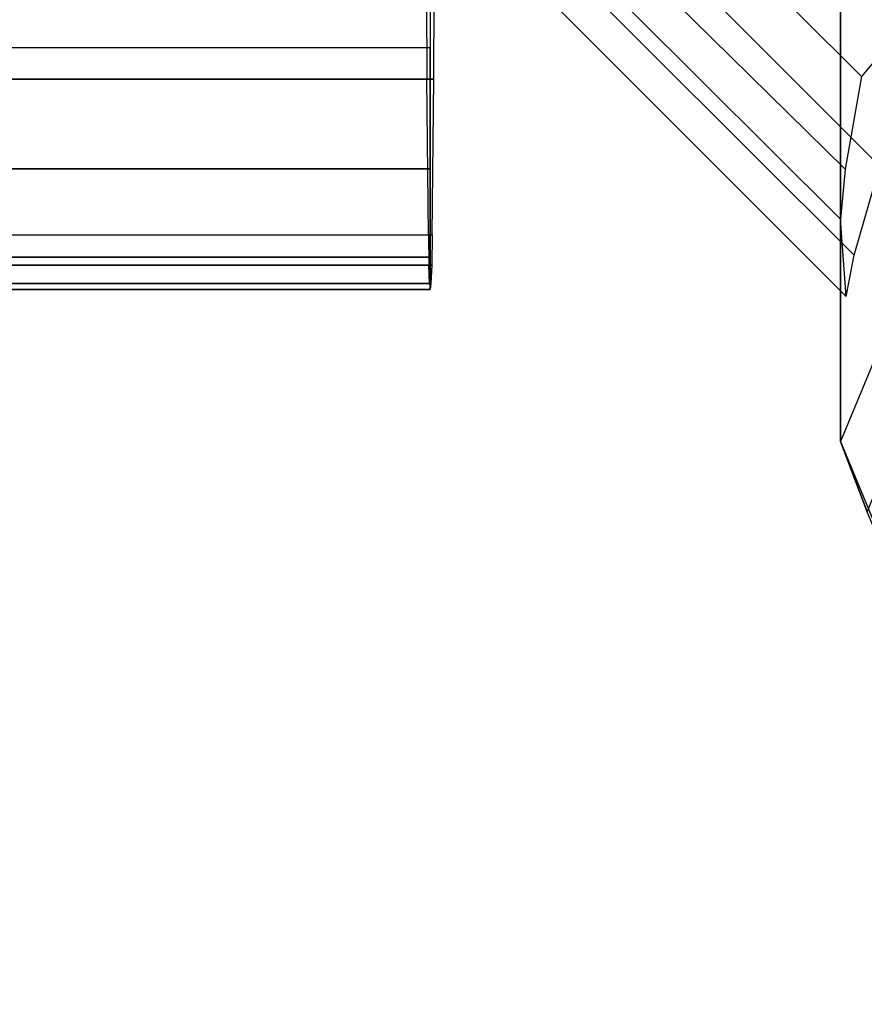
# Model space of a CAD drawing. Units: inches. Extents: x -156 to 209, y -40 to 328.
# Drawn here: x 84 to 85, y 157 to 158 of the extents above; entities that cross this region are included whole.
import ezdxf

# ---------------------------------------------------------------- set-up
doc = ezdxf.new("R2010")
doc.units = ezdxf.units.IN
doc.header["$MEASUREMENT"] = 0
for name, color, linetype in [('SEAT-FOOT REST END', 5, 'Continuous'), ('SEAT-LEG', 5, 'Continuous'), ('SEAT-SEAT', 5, 'Continuous')]:
    doc.layers.add(name, color=color, linetype=linetype)

# ---------------------------------------------------------------- blocks, each defined once
blk = doc.blocks.new('F867Z-3ITWPNR1FK_0T')
at = {"layer": 'SEAT-FOOT REST END'}
for points in [[(11.8535, 34.605, 6.5739), (12.3481, 34.0344, 6.5543), (11.9556, 33.6419, 6.3523), (11.3931, 34.1446, 6.3369)], [(11.7548, 34.4326, 8.7495), (12.2553, 34.0155, 8.777), (11.8552, 33.6132, 8.5124), (11.3943, 34.074, 8.5124)], [(12.0071, 33.5734, 6.3853), (12.4403, 34.0079, 6.6076), (12.3481, 34.0344, 6.5543), (11.9556, 33.6419, 6.3523)], [(11.8552, 33.6132, 8.5124), (12.2553, 34.0155, 8.777), (12.3513, 33.9983, 8.769), (11.9246, 33.5643, 8.4817)], [(12.0114, 33.528, 6.4651), (12.483, 33.9996, 6.7078), (12.4403, 34.0079, 6.6076), (12.0071, 33.5734, 6.3853)], [(11.9246, 33.5643, 8.4817), (12.3513, 33.9983, 8.769), (12.4031, 33.9938, 8.6898), (11.975, 33.5635, 8.4068)], [(12.0114, 33.528, 6.4651), (12.483, 33.9996, 6.7078), (12.4031, 33.9938, 8.6898), (11.975, 33.5635, 8.4068)]]:
    blk.add_3dface(points, dxfattribs=at)
at = {"layer": 'SEAT-LEG'}
for points in [[(12.1966, 34.2327, 5.5084), (12.1043, 34.2132, 6.5547), (12.6333, 33.9935, 6.5916), (12.7062, 34.0211, 5.5439)], [(12.7062, 34.0211, 5.5439), (12.6333, 33.9935, 6.5916), (13.1624, 34.2132, 6.6284), (13.2158, 34.2327, 5.5793)], [(10.3745, 34.2128, 31.4245), (12.1043, 34.2132, 6.5547), (12.6333, 33.9935, 6.5916), (10.9058, 33.9935, 31.4243)], [(10.9058, 33.9935, 31.4243), (12.6333, 33.9935, 6.5916), (13.1624, 34.2132, 6.6284), (11.4371, 34.2128, 31.4241)]]:
    blk.add_3dface(points, dxfattribs=at)
at = {"layer": 'SEAT-SEAT'}
for points in [[(12.2583, 11.6153, 24.9307), (12.2583, 33.5727, 24.9307), (12.0169, 33.5739, 25.0937), (12.0169, 11.6142, 25.0937)], [(12.4194, 11.617, 24.6881), (12.4194, 33.571, 24.6881), (12.2583, 33.5727, 24.9307), (12.2583, 11.6153, 24.9307)], [(10.4719, 33.569, 21.4815), (12.2259, 33.569, 21.4815), (12.2259, 11.619, 21.4815), (10.4719, 11.619, 21.4815)], [(12.3509, 11.619, 21.515), (12.3509, 33.569, 21.515), (12.2259, 33.569, 21.4815), (12.2259, 11.619, 21.4815)], [(12.2259, 33.569, 21.4815), (12.3509, 33.569, 21.515), (12.4759, 33.569, 24.4024)], [(12.4424, 11.619, 21.6065), (12.4424, 33.569, 21.6065), (12.3509, 33.569, 21.515), (12.3509, 11.619, 21.515)], [(12.3509, 33.569, 21.515), (12.4424, 33.569, 21.6065), (12.4759, 33.569, 24.4024)], [(12.4194, 11.617, 24.6881), (12.4194, 33.571, 24.6881), (12.4506, 33.5704, 24.5956), (12.4506, 11.6176, 24.5956)], [(12.4759, 11.619, 21.7315), (12.4759, 33.569, 21.7315), (12.4424, 33.569, 21.6065), (12.4424, 11.619, 21.6065)], [(12.4424, 33.569, 21.6065), (12.4759, 33.569, 21.7315), (12.4759, 33.569, 24.4024)], [(12.4506, 11.6176, 24.5956), (12.4506, 33.5704, 24.5956), (12.4696, 33.5697, 24.4998), (12.4696, 11.6183, 24.4998)], [(12.4696, 11.6183, 24.4998), (12.4696, 33.5697, 24.4998), (12.4759, 33.569, 24.4024), (12.4759, 11.619, 24.4024)], [(12.4759, 11.619, 24.4024), (12.4759, 11.619, 21.7315), (12.4759, 33.569, 21.7315), (12.4759, 33.569, 24.4024)]]:
    blk.add_3dface(points, dxfattribs=at)
for points, invisible_edges in [([(10.284, 33.569, 21.5871), (12.0169, 33.5642, 25.0937), (12.2583, 33.5653, 24.9307), (10.3331, 33.569, 21.5308)], 5), ([(12.2583, 33.5653, 24.9307), (10.3331, 33.569, 21.5308), (10.3982, 33.569, 21.4942), (12.4194, 33.567, 24.6881)], 5), ([(10.3982, 33.569, 21.4942), (12.4194, 33.567, 24.6881), (12.4506, 33.5676, 24.5956), (10.4719, 33.569, 21.4815)], 5), ([(12.4506, 33.5676, 24.5956), (10.4719, 33.569, 21.4815), (12.4696, 33.5683, 24.4998)], 3), ([(12.4696, 33.5683, 24.4998), (12.4696, 33.5683, 24.4998), (12.4759, 33.569, 24.4024), (10.4719, 33.569, 21.4815)], 12), ([(12.4759, 33.569, 24.4024), (10.4719, 33.569, 21.4815), (12.2259, 33.569, 21.4815), (12.4759, 33.569, 24.4024)], 1)]:
    blk.add_3dface(points, dxfattribs=dict(at, invisible_edges=invisible_edges))

msp = doc.modelspace()

# ---------------------------------------------------------------- block references
at = {"rotation": 270}
msp.add_blockref('F867Z-3ITWPNR1FK_0T', (51.035, 170.0965, -30.0269), dxfattribs=at)

doc.saveas('drawing.dxf')
